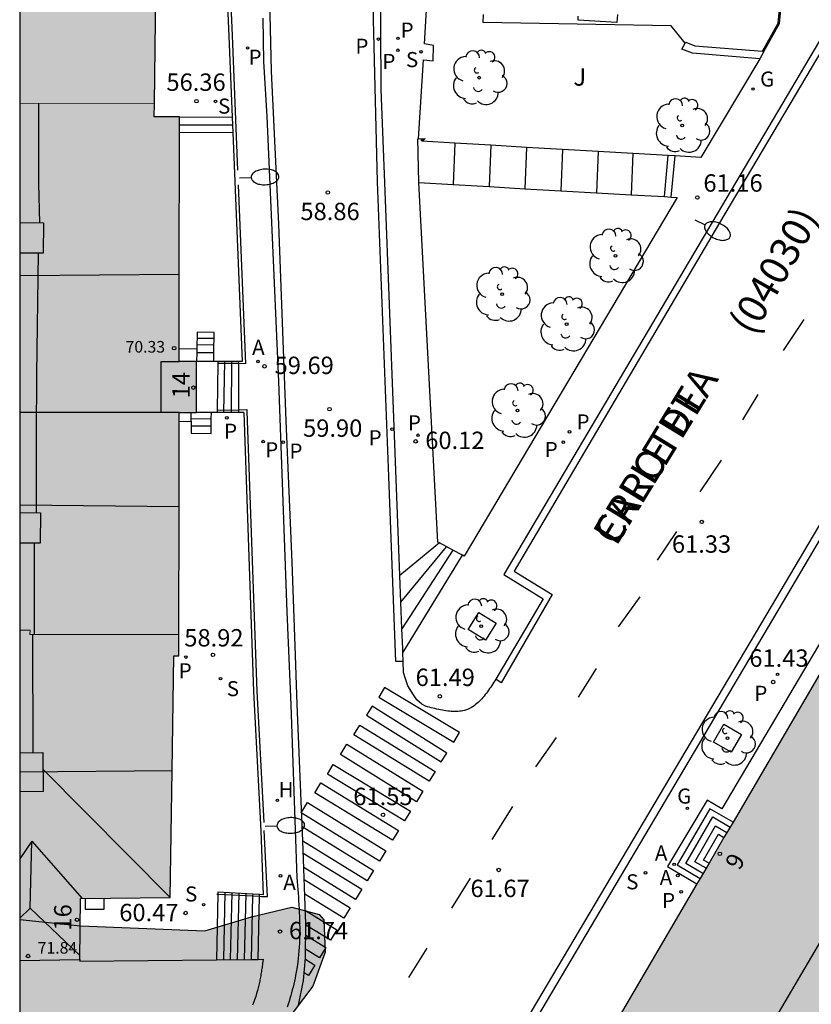
# Model space of a CAD drawing. Units: metres. Extents: x 586593 to 586945, y 4796539 to 4796791.
# Drawn here: x 586594 to 586628, y 4796594 to 4796636 of the extents above; entities that cross this region are included whole.
import ezdxf
from ezdxf.enums import TextEntityAlignment as Align

# ---------------------------------------------------------------- set-up
doc = ezdxf.new("R2010")
doc.units = ezdxf.units.M
for name, color, linetype in [('010106', 9, 'Continuous'), ('020204', 9, 'Continuous'), ('020308', 9, 'Continuous'), ('060106', 9, 'BARANDILLA'), ('060108', 9, 'Continuous'), ('060113', 4, 'Continuous'), ('060117', 9, 'Continuous'), ('060124', 9, 'Continuous'), ('060141', 9, 'Continuous'), ('060144', 9, 'Continuous'), ('060145', 9, 'Continuous'), ('070105', 6, 'Continuous'), ('080106', 1, 'Continuous'), ('080109', 9, 'Continuous'), ('080110', 9, 'Continuous'), ('080118', 9, 'Continuous'), ('080201', 9, 'Continuous'), ('080202', 9, 'Continuous'), ('080302', 9, 'Continuous'), ('080303', 9, 'Continuous'), ('080306', 9, 'Continuous'), ('080308', 9, 'Continuous'), ('080312', 8, 'Continuous'), ('090103', 9, 'Continuous'), ('100101', 9, 'Continuous'), ('100106', 63, 'Continuous'), ('100116', 71, 'Continuous'), ('100202', 3, 'Continuous'), ('100302', 7, 'Continuous'), ('200204', 4, 'Continuous'), ('200205', 4, 'Continuous'), ('200304', 4, 'Continuous'), ('200305', 4, 'Continuous'), ('210201', 9, 'Continuous'), ('210203', 4, 'Continuous'), ('210204', 9, 'Continuous'), ('210205', 4, 'Continuous'), ('210301', 9, 'Continuous'), ('210303', 4, 'Continuous'), ('210304', 9, 'Continuous'), ('210305', 4, 'Continuous'), ('230204', 9, 'Continuous'), ('230304', 9, 'Continuous'), ('250202', 9, 'Continuous'), ('260101', 9, 'Continuous'), ('990501', 21, 'Continuous'), ('990504', 63, 'Continuous')]:
    doc.layers.add(name, color=color, linetype=linetype)
doc.layers.add('080111', color=7, linetype='Continuous', lineweight=30)
doc.layers.add('080117', color=7, linetype='Continuous', lineweight=20)
doc.styles.add('ARIAL', font='ARIAL.TTF', dxfattribs={"height": 1})
doc.styles.add('ARIALI', font='ARIALI.TTF', dxfattribs={"height": 1})
doc.styles.add('ROMANS', font='romans__.ttf', dxfattribs={"height": 1})
doc.linetypes.add('BARANDILLA', pattern='A,1,[201,DONOSTI.shx,S=0.1,R=0,X=0,Y=0],1', length=2)

# ---------------------------------------------------------------- blocks, each defined once
blk = doc.blocks.new('ARBOL')
blk.add_circle((0, 0), 0.0587)
for centre, radius, start, end in [((-0.564, 0.381), 0.532, 92.28, 254.58), ((-0.28, 0.855), 0.3, 359.2878, 173.6078), ((0.097, 0.97), 0.21, 23.1565, 160.4665), ((0.438, 0.881), 0.24, 301.578, 139.328), ((-0.091, 0.321), 0.12, 119.14, 310.56), ((0.656, 0.288), 0.443, 319.8556, 114.7656), ((0.819, -0.249), 0.383, 235.5275, 62.0275), ((-0.556, -0.339), 0.555, 142.64, 266.54), ((-0.039, -0.384), 0.21, 189.64, 323.88), ((0.299, -0.624), 0.532, 224.67, 0.24), ((-0.301, -0.676), 0.45, 213.78, 295.32)]:
    blk.add_arc(centre, radius, start, end)
blk = doc.blocks.new('HIDRAN')
blk.add_circle((0, 0), 0.055)
blk = doc.blocks.new('PUNTO')
blk.add_circle((0, 0), 0.075)
blk = doc.blocks.new('BloquePortal')
blk.add_circle((0, 0), 0.075)
at = {"flags": 5}
blk.add_attdef('INDICE', text='', height=0.75, dxfattribs=at).set_placement((0, 0), align=Align.MIDDLE_CENTER)
blk = doc.blocks.new('COTAPU')
blk.add_circle((0, 0), 0.075)
blk = doc.blocks.new('SANEA')
blk.add_circle((0, 0), 0.055)
blk = doc.blocks.new('ABAS')
blk.add_circle((0, 0), 0.055)
blk = doc.blocks.new('REGAS')
blk.add_circle((0, 0), 0.055)
blk = doc.blocks.new('PLUVI3')
blk.add_circle((0, 0), 0.055)
blk = doc.blocks.new('PLUVI2')
blk.add_circle((0, 0), 0.055)
blk = doc.blocks.new('PLUVI1')
blk.add_circle((0, 0), 0.055)
blk = doc.blocks.new('FAREDI')
blk.add_line((0, 0), (0.5, 0))
blk.add_lwpolyline([(0.5, 0, 0.159986), (0.538, -0.117, 0.106322), (0.675, -0.238, 0.071006), (0.858, -0.309, 0.057309), (1.099, -0.337, 0.057309), (1.339, -0.309, 0.071006), (1.522, -0.238, 0.106322), (1.659, -0.117, 0.159986), (1.697, 0, 0.159986), (1.659, 0.117, 0.106322), (1.522, 0.238, 0.071006), (1.339, 0.309, 0.057309), (1.099, 0.337, 0.057309), (0.858, 0.309, 0.071006), (0.675, 0.238, 0.106322), (0.538, 0.117, 0.159986)], format="xyb", close=True)

msp = doc.modelspace()

# ---------------------------------------------------------------- hatches: boundary and pattern name
at = {"layer": '990501'}
for points in [[(586600.17, 4796655.27), (586597.017, 4796655.291), (586597.018, 4796655.494), (586594.087, 4796655.494), (586594.086, 4796632.685), (586599.892, 4796632.681), (586600.01, 4796642.251), (586600.882, 4796642.251), (586600.864, 4796644.487), (586600.037, 4796644.48)], [(586600.97, 4796632.095), (586599.885, 4796632.096), (586599.892, 4796632.681), (586594.086, 4796632.685), (586594.086, 4796609.947), (586594.531, 4796609.947), (586594.528, 4796609.765), (586600.953, 4796609.767), (586600.961, 4796619.351), (586601.711, 4796619.351), (586601.711, 4796621.543), (586600.963, 4796621.543)], [(586640.179, 4796604.609), (586632.107, 4796609.701), (586630.189, 4796610.8), (586618.3, 4796590.478), (586628.4, 4796584.463)], [(586600.731, 4796608.842), (586600.953, 4796608.842), (586600.953, 4796609.767), (586594.528, 4796609.765), (586594.531, 4796609.947), (586594.086, 4796609.947), (586594.085, 4796595.704), (586596.671, 4796595.738), (586596.71, 4796598.37), (586600.573, 4796598.421)]]:
    msp.add_hatch(color=256, dxfattribs=at).paths.add_polyline_path(points)
at = {"layer": '990504'}
msp.add_hatch(color=256, dxfattribs=at).paths.add_polyline_path([(586594.085, 4796597.466), (586594.085, 4796578.567), (586594.329, 4796578.801), (586595.776, 4796580.982), (586598.967, 4796585.113), (586602.552, 4796590.408), (586603.665, 4796591.439), (586604.621, 4796592.068), (586605.522, 4796592.998), (586606.734, 4796594.598), (586607.254, 4796596.059), (586607.202, 4796597.455), (586606.996, 4796597.684), (586605.817, 4796598.004), (586604.084, 4796597.583), (586602.064, 4796596.987), (586596.712, 4796597.198)])

# ---------------------------------------------------------------- linework, layer by layer
at = {"layer": '010106', "flags": 128}
msp.add_lwpolyline([(586594.084, 4796540.067), (586944.074, 4796540.06), (586944.08, 4796790.053), (586594.09, 4796790.06)], close=True, dxfattribs=at)
at = {"layer": '060106'}
msp.add_polyline3d([(586626.185, 4796634.921, 61.13), (586626.852, 4796636.129, 61.109), (586626.987, 4796637.463, 61.056), (586627.099, 4796639.859, 61.018), (586627.39, 4796642.46, 61.018), (586627.708, 4796644.788, 60.766)], dxfattribs=at)
at = {"layer": '060108'}
for points in [[(586605.501, 4796578.859, 62.4), (586610.572, 4796587.468, 61.889), (586612.357, 4796586.414, 61.834), (586626.79, 4796610.798, 61.317), (586640.327, 4796633.691, 60.845), (586649.957, 4796649.94, 60.516), (586662.055, 4796670.42, 60.112), (586660.344, 4796671.373, 60.127), (586664.418, 4796678.373, 60.043), (586664.943, 4796679.249, 59.906), (586665.45, 4796680.128, 59.903), (586665.949, 4796681.006, 60.008), (586670.031, 4796687.959, 59.933)], [(586634.764, 4796645.854, 60.72), (586614.97, 4796612.357, 61.413), (586616.663, 4796611.308, 61.492), (586614.626, 4796607.839, 61.555)], [(586610.483, 4796612.311, 60.831), (586610.219, 4796619.109, 60.019), (586609.84, 4796628.887, 58.875), (586609.677, 4796633.285, 58.416), (586609.647, 4796638.504, 57.867), (586611.676, 4796638.557, 57.897)], [(586604.569, 4796636.362, 57.964), (586604.593, 4796634.485, 58.234), (586604.743, 4796632.114, 58.495), (586605.245, 4796620.678, 59.808), (586605.606, 4796610.741, 61.005), (586605.784, 4796606.739, 61.366), (586605.928, 4796602.584, 61.574), (586606.043, 4796599.27, 61.67), (586606.055, 4796599.103, 61.674), (586606.068, 4796598.936, 61.678), (586606.08, 4796598.769, 61.682), (586606.091, 4796598.602, 61.685), (586606.103, 4796598.435, 61.689), (586606.114, 4796598.269, 61.693), (586606.123, 4796598.102, 61.697), (586606.133, 4796597.935, 61.701), (586606.141, 4796597.769, 61.705), (586606.147, 4796597.603, 61.709), (586606.153, 4796597.437, 61.712), (586606.156, 4796597.271, 61.716), (586606.159, 4796597.106, 61.72), (586606.159, 4796596.94, 61.724), (586606.157, 4796596.776, 61.728), (586606.153, 4796596.611, 61.732), (586606.147, 4796596.447, 61.736), (586606.139, 4796596.283, 61.74), (586606.127, 4796596.119, 61.744), (586606.114, 4796595.956, 61.748), (586606.097, 4796595.793, 61.753), (586606.077, 4796595.631, 61.757), (586606.035, 4796595.343, 61.764), (586605.984, 4796595.057, 61.772), (586605.959, 4796594.932, 61.775), (586605.932, 4796594.807, 61.778), (586605.904, 4796594.682, 61.782), (586605.874, 4796594.558, 61.785), (586605.842, 4796594.433, 61.788), (586605.809, 4796594.31, 61.792), (586605.775, 4796594.186, 61.795), (586605.739, 4796594.062, 61.798), (586605.702, 4796593.939, 61.802), (586605.664, 4796593.816, 61.805), (586605.625, 4796593.693, 61.809)], [(586610.572, 4796610.017, 61.105), (586610.483, 4796612.311, 60.831)], [(586610.612, 4796608.97, 61.23), (586610.605, 4796609.156, 61.207), (586610.572, 4796610.017, 61.105)], [(586610.626, 4796608.603, 61.274), (586610.612, 4796608.97, 61.23)], [(586614.626, 4796607.839, 61.555), (586614.582, 4796607.773, 61.556), (586614.536, 4796607.704, 61.559), (586614.491, 4796607.634, 61.561), (586614.445, 4796607.566, 61.564), (586614.399, 4796607.498, 61.566), (586614.352, 4796607.43, 61.568), (586614.305, 4796607.364, 61.57), (586614.258, 4796607.298, 61.573), (586614.21, 4796607.234, 61.575), (586614.162, 4796607.171, 61.576), (586614.113, 4796607.11, 61.578), (586614.064, 4796607.05, 61.58), (586614.014, 4796606.993, 61.581), (586613.963, 4796606.937, 61.582), (586613.911, 4796606.884, 61.583), (586613.858, 4796606.833, 61.584), (586613.804, 4796606.785, 61.584), (586613.749, 4796606.74, 61.584), (586613.693, 4796606.698, 61.584), (586613.635, 4796606.659, 61.584), (586613.577, 4796606.623, 61.583), (586613.516, 4796606.591, 61.582), (586613.393, 4796606.534, 61.579), (586613.264, 4796606.493, 61.575), (586613.197, 4796606.476, 61.573), (586613.13, 4796606.462, 61.57), (586613.06, 4796606.452, 61.567), (586612.99, 4796606.445, 61.563), (586612.919, 4796606.442, 61.56), (586612.846, 4796606.441, 61.556), (586612.772, 4796606.442, 61.551), (586612.698, 4796606.447, 61.547), (586612.622, 4796606.453, 61.542), (586612.546, 4796606.462, 61.537), (586612.469, 4796606.473, 61.532), (586612.391, 4796606.485, 61.527), (586612.313, 4796606.5, 61.522), (586612.234, 4796606.515, 61.516), (586612.155, 4796606.532, 61.51), (586612.075, 4796606.55, 61.505), (586611.995, 4796606.569, 61.499), (586611.914, 4796606.588, 61.493), (586611.834, 4796606.608, 61.487), (586611.753, 4796606.629, 61.481), (586611.672, 4796606.649, 61.475), (586611.591, 4796606.67, 61.469), (586611.435, 4796606.758, 61.48), (586611.217, 4796606.944, 61.451), (586611.062, 4796607.16, 61.439), (586610.823, 4796607.552, 61.409), (586610.717, 4796607.855, 61.352), (586610.643, 4796608.133, 61.331), (586610.626, 4796608.603, 61.274)]]:
    msp.add_polyline3d(points, dxfattribs=at)
at = {"layer": '060113'}
for points in [[(586606.111, 4796593.778, 61.716), (586606.327, 4796594.836, 61.706), (586606.407, 4796595.816, 61.672), (586606.432, 4796597.289, 61.621), (586606.294, 4796600.846, 61.521), (586606.054, 4796606.766, 61.274), (586605.97, 4796609.278, 61.057), (586605.833, 4796612.884, 60.616), (586605.574, 4796618.986, 59.865), (586605.258, 4796627.465, 58.918), (586604.951, 4796634.075, 58.198), (586604.881, 4796636.515, 57.932), (586604.988, 4796638.152, 57.826), (586605.211, 4796643.771, 57.647), (586605.598, 4796653.996, 57.383), (586605.812, 4796658.657, 57.274), (586603.954, 4796658.783, 57.245), (586604.037, 4796662.734, 57.195), (586604.295, 4796668.138, 57.131), (586604.521, 4796673.97, 57.045), (586604.943, 4796683.418, 56.914), (586605.215, 4796690.129, 56.846)], [(586669.732, 4796688.135, 59.882), (586665.648, 4796681.177, 59.957), (586665.148, 4796680.298, 59.852), (586664.646, 4796679.428, 59.854), (586664.121, 4796678.552, 59.991), (586659.866, 4796671.24, 60.083), (586661.575, 4796670.288, 60.069), (586649.659, 4796650.117, 60.464), (586639.591, 4796633.121, 60.815), (586626.489, 4796610.976, 61.327), (586612.234, 4796586.893, 61.838)], [(586659.003, 4796687.206, 59.939), (586659.14, 4796686.412, 59.954), (586659.271, 4796685.261, 59.975), (586659.242, 4796684.446, 59.966), (586658.975, 4796683.271, 59.963), (586658.04, 4796680.887, 59.966), (586657.253, 4796679.348, 59.995), (586655.434, 4796680.337, 59.944), (586634.509, 4796644.805, 60.69), (586630.065, 4796637.317, 60.797), (586624.269, 4796627.533, 61.032), (586615.413, 4796612.503, 61.336), (586617.043, 4796611.493, 61.386), (586614.856, 4796607.682, 61.436), (586614.626, 4796607.839, 61.437)], [(586610.626, 4796608.603, 61.188), (586610.31, 4796608.606, 61.188), (586610.002, 4796616.586, 60.208), (586609.514, 4796629.297, 58.703), (586609.348, 4796636.299, 57.96), (586609.374, 4796638.738, 57.807), (586611.297, 4796638.801, 57.774), (586613.137, 4796683.076, 57.022), (586611.151, 4796683.134, 57.001), (586611.314, 4796686.687, 56.977)]]:
    msp.add_polyline3d(points, dxfattribs=at)
at = {"layer": '060117'}
for points in [[(586600.97, 4796632.095, 56.369), (586603.249, 4796632.088, 56.369)], [(586644.355, 4796630.689, 61.126), (586642.508, 4796631.79, 61.077), (586630.454, 4796611.427, 61.505), (586629.97, 4796611.717, 61.52), (586624.361, 4796602.252, 61.715), (586623.739, 4796602.617, 61.68), (586622.028, 4796599.754, 61.731), (586623.293, 4796599.012, 61.802)], [(586600.97, 4796631.438, 57.021), (586603.276, 4796631.427, 57.021)], [(586611.305, 4796629.262, 58.839), (586611.252, 4796631.151, 58.837), (586611.288, 4796631.152, 58.841)], [(586611.288, 4796631.152, 58.841), (586611.565, 4796631.16, 58.869)], [(586612.853, 4796630.963, 59.141), (586612.779, 4796629.178, 59.149)], [(586614.4, 4796630.874, 59.447), (586614.326, 4796629.09, 59.455)], [(586615.947, 4796630.785, 59.754), (586615.873, 4796629.001, 59.762)], [(586617.494, 4796630.695, 60.06), (586617.42, 4796628.913, 60.068)], [(586619.04, 4796630.606, 60.365), (586618.966, 4796628.824, 60.373)], [(586620.525, 4796630.52, 60.669), (586620.451, 4796628.739, 60.677)], [(586621.894, 4796628.657, 60.95), (586622.054, 4796630.432, 60.953)], [(586602.464, 4796621.916, 58.543), (586602.47, 4796622.802, 58.214), (586601.734, 4796622.807, 58.206), (586601.721, 4796622.088, 58.651)], [(586601.718, 4796621.921, 58.644), (586601.711, 4796621.543, 58.644)], [(586601.721, 4796622.088, 58.644), (586601.718, 4796621.921, 58.644)], [(586602.462, 4796621.543, 58.68), (586602.464, 4796621.916, 58.543)], [(586602.629, 4796621.456, 59.19), (586602.605, 4796619.451, 59.19)], [(586602.63, 4796621.543, 59.19), (586602.629, 4796621.456, 59.19)], [(586603.518, 4796621.452, 59.684), (586603.515, 4796619.463, 59.684)], [(586603.518, 4796621.543, 59.684), (586603.518, 4796621.452, 59.684)], [(586601.486, 4796618.967, 58.26), (586601.483, 4796619.351, 58.233)], [(586602.348, 4796619.08, 58.752), (586602.351, 4796619.351, 59.093)], [(586602.605, 4796619.451, 59.19), (586602.604, 4796619.351, 59.19)], [(586603.515, 4796619.463, 59.684), (586603.515, 4796619.351, 59.684)], [(586601.486, 4796618.967, 58.26), (586601.477, 4796618.446, 57.879), (586602.342, 4796618.432, 57.935), (586602.348, 4796619.08, 58.752)], [(586612.192, 4796613.715, 60.853), (586610.483, 4796612.311, 60.776)], [(586612.762, 4796613.41, 61.182), (586610.572, 4796610.017, 61.055)], [(586624.849, 4796601.671, 61.898), (586623.848, 4796602.248, 61.871), (586622.442, 4796599.83, 61.898), (586623.427, 4796599.241, 61.926)], [(586623.814, 4796599.902, 62.438), (586623.57, 4796600.027, 62.438), (586624.217, 4796601.149, 62.438), (586624.457, 4796601.002, 62.438)], [(586602.633, 4796598.566, 60.634), (586602.568, 4796595.733, 60.615)], [(586602.635, 4796598.647, 60.634), (586602.633, 4796598.566, 60.634)], [(586604.13, 4796598.487, 61.546), (586604.067, 4796595.748, 61.528)], [(586604.132, 4796598.565, 61.546), (586604.13, 4796598.487, 61.546)]]:
    msp.add_polyline3d(points, dxfattribs=at)
at = {"layer": '060124'}
for points in [[(586622.183, 4796628.64, 61.138), (586622.354, 4796630.415, 61.137)], [(586602.462, 4796621.543, 59.046), (586601.711, 4796621.543, 59.046)], [(586602.63, 4796621.543, 59.046), (586602.462, 4796621.543, 59.046)], [(586603.518, 4796621.543, 59.046), (586602.63, 4796621.543, 59.046)], [(586603.674, 4796621.543, 59.046), (586603.518, 4796621.543, 59.046)], [(586602.351, 4796619.351, 59.044), (586601.711, 4796619.351, 59.044)], [(586602.604, 4796619.351, 59.044), (586602.351, 4796619.351, 59.044)], [(586603.515, 4796619.351, 59.044), (586602.604, 4796619.351, 59.044)], [(586603.75, 4796619.351, 59.044), (586603.515, 4796619.351, 59.044)], [(586610.612, 4796608.97, 61.193), (586613.175, 4796613.189, 61.406)], [(586604.363, 4796595.751, 61.743), (586604.429, 4796598.471, 61.73)], [(586604.429, 4796598.471, 61.73), (586604.431, 4796598.549, 61.729)]]:
    msp.add_polyline3d(points, dxfattribs=at)
at = {"layer": '060141'}
for points in [[(586600.97, 4796631.761, 56.619), (586603.263, 4796631.75, 56.619)], [(586602.467, 4796622.254, 58.465), (586601.724, 4796622.259, 58.457)], [(586602.468, 4796622.531, 58.336), (586601.729, 4796622.536, 58.328)], [(586602.464, 4796621.916, 58.734), (586601.718, 4796621.921, 58.726)], [(586602.915, 4796621.543, 59.367), (586602.88, 4796619.351, 59.367)], [(586603.226, 4796621.543, 59.533), (586603.205, 4796619.351, 59.533)], [(586601.485, 4796619.075, 58.287), (586602.348, 4796619.08, 58.287)], [(586601.482, 4796618.771, 58.033), (586602.345, 4796618.769, 58.033)], [(586610.527, 4796611.159, 60.91), (586612.493, 4796613.554, 61.024)], [(586623.554, 4796599.457, 62.078), (586622.813, 4796599.891, 62.078), (586623.972, 4796601.901, 62.078), (586624.726, 4796601.461, 62.078)], [(586623.686, 4796599.683, 62.29), (586623.202, 4796599.961, 62.277), (586624.1, 4796601.507, 62.258), (586624.588, 4796601.226, 62.272)], [(586602.934, 4796598.631, 60.816), (586602.867, 4796595.736, 60.797)], [(586603.234, 4796598.614, 60.999), (586603.168, 4796595.739, 60.98)], [(586603.533, 4796598.598, 61.182), (586603.467, 4796595.742, 61.163)], [(586603.832, 4796598.582, 61.364), (586603.767, 4796595.745, 61.345)]]:
    msp.add_polyline3d(points, dxfattribs=at)
at = {"layer": '060144'}
for points in [[(586603.395, 4796642.376, 57.822), (586603.537, 4796642.377, 57.923), (586603.189, 4796636.916, 58.078), (586603.245, 4796635.604, 58.204), (586603.482, 4796629.798, 58.881)], [(586603.508, 4796629.162, 58.955), (586603.823, 4796621.451, 59.853), (586603.518, 4796621.452, 59.684)], [(586603.518, 4796621.452, 59.684), (586602.629, 4796621.456, 59.19)], [(586602.605, 4796619.451, 59.19), (586603.515, 4796619.463, 59.833)], [(586603.515, 4796619.463, 59.833), (586603.883, 4796619.468, 60.092), (586603.885, 4796619.394, 60.1)], [(586603.885, 4796619.394, 60.1), (586604.308, 4796607.328, 61.411), (586604.608, 4796601.657, 61.733)], [(586604.429, 4796598.471, 61.738), (586604.519, 4796598.467, 61.79), (586604.773, 4796598.467, 61.798), (586604.626, 4796601.311, 61.752)], [(586602.586, 4796598.569, 60.66), (586602.633, 4796598.566, 60.688)], [(586602.633, 4796598.566, 60.688), (586604.13, 4796598.487, 61.563)], [(586604.13, 4796598.487, 61.563), (586604.429, 4796598.471, 61.738)]]:
    msp.add_polyline3d(points, dxfattribs=at)
at = {"layer": '060145'}
for points in [[(586611.288, 4796631.152, 58.767), (586611.498, 4796634.553, 58.365), (586611.919, 4796634.518, 58.399), (586611.93, 4796635.173, 58.321), (586611.539, 4796635.252, 58.277), (586611.627, 4796636.723, 58.122)], [(586625.999, 4796634.609, 61.115), (586623.456, 4796630.351, 61.203), (586622.354, 4796630.415, 60.988)], [(586612.853, 4796630.963, 59.135), (586611.424, 4796631.046, 58.856), (586611.399, 4796631.105, 58.861), (586611.51, 4796631.103, 59.028), (586611.565, 4796631.16, 58.869)], [(586614.4, 4796630.874, 59.437), (586612.853, 4796630.963, 59.135)], [(586615.947, 4796630.785, 59.739), (586614.4, 4796630.874, 59.437)], [(586617.494, 4796630.695, 60.04), (586615.947, 4796630.785, 59.739)], [(586619.04, 4796630.606, 60.342), (586617.494, 4796630.695, 60.04)], [(586620.525, 4796630.52, 60.632), (586619.04, 4796630.606, 60.342)], [(586622.054, 4796630.432, 60.93), (586620.525, 4796630.52, 60.632)], [(586622.354, 4796630.415, 60.988), (586622.054, 4796630.432, 60.93)], [(586611.301, 4796629.263, 59.045), (586611.305, 4796629.262, 59.046)], [(586612.192, 4796613.715, 60.893), (586612.118, 4796613.754, 60.851), (586611.301, 4796629.263, 59.045)], [(586611.305, 4796629.262, 59.047), (586612.779, 4796629.178, 59.334)], [(586612.779, 4796629.178, 59.334), (586614.326, 4796629.09, 59.636)], [(586614.326, 4796629.09, 59.636), (586615.873, 4796629.001, 59.938)], [(586622.443, 4796628.625, 61.221), (586613.259, 4796613.144, 61.497), (586613.175, 4796613.189, 61.45)], [(586615.873, 4796629.001, 59.938), (586617.42, 4796628.913, 60.24)], [(586617.42, 4796628.913, 60.24), (586618.966, 4796628.824, 60.542)], [(586618.966, 4796628.824, 60.542), (586620.451, 4796628.739, 60.832)], [(586620.451, 4796628.739, 60.832), (586621.894, 4796628.657, 61.114)], [(586621.894, 4796628.657, 61.114), (586622.183, 4796628.64, 61.17)], [(586622.183, 4796628.64, 61.17), (586622.443, 4796628.625, 61.221)], [(586612.762, 4796613.41, 61.216), (586612.192, 4796613.715, 60.893)], [(586613.175, 4796613.189, 61.45), (586612.762, 4796613.41, 61.216)], [(586596.671, 4796595.738, 60.491), (586596.673, 4796595.677, 60.619), (586602.568, 4796595.733, 61.583)], [(586602.568, 4796595.733, 61.583), (586604.067, 4796595.748, 61.828)], [(586604.067, 4796595.748, 61.828), (586604.363, 4796595.751, 61.876)], [(586604.363, 4796595.751, 61.876), (586604.588, 4796595.753, 61.913), (586604.561, 4796595.577, 61.963), (586604.553, 4796595.518, 61.967), (586604.544, 4796595.459, 61.971), (586604.536, 4796595.4, 61.975), (586604.527, 4796595.34, 61.98), (586604.518, 4796595.282, 61.984), (586604.509, 4796595.223, 61.988), (586604.5, 4796595.164, 61.991), (586604.49, 4796595.105, 61.995), (586604.48, 4796595.046, 61.999), (586604.47, 4796594.988, 62.003), (586604.459, 4796594.929, 62.007), (586604.448, 4796594.871, 62.011), (586604.437, 4796594.813, 62.014), (586604.425, 4796594.755, 62.018), (586604.413, 4796594.697, 62.021), (586604.4, 4796594.639, 62.025), (586604.386, 4796594.582, 62.028), (586604.372, 4796594.524, 62.031), (586604.357, 4796594.467, 62.034), (586604.342, 4796594.41, 62.037), (586604.304, 4796594.278, 62.044), (586604.263, 4796594.147, 62.05), (586604.238, 4796594.073, 62.054), (586604.212, 4796593.999, 62.057), (586604.185, 4796593.925, 62.06), (586604.156, 4796593.852, 62.062), (586604.127, 4796593.779, 62.065)]]:
    msp.add_polyline3d(points, dxfattribs=at)
at = {"layer": '070105'}
for points in [[(586626.117, 4796634.927, 61.068), (586626.791, 4796636.146, 61.044), (586626.924, 4796637.466, 60.992), (586627.036, 4796639.863, 60.954), (586627.327, 4796642.464, 60.954), (586627.645, 4796644.792, 60.702)], [(586603.364, 4796641.842, 57.841), (586603.051, 4796636.911, 57.983), (586603.108, 4796635.588, 58.11), (586603.249, 4796632.088, 58.521)], [(586625.999, 4796634.609, 60.812), (586623.095, 4796634.844, 60.824), (586622.645, 4796635.027, 60.93), (586622.788, 4796635.274, 59.93)], [(586622.788, 4796635.274, 59.93), (586622.814, 4796635.319, 59.745), (586623.197, 4796635.163, 59.655), (586626.117, 4796634.927, 59.644)], [(586626.185, 4796634.921, 59.643), (586625.999, 4796634.609, 60.812)], [(586626.117, 4796634.927, 59.644), (586626.185, 4796634.921, 59.643)], [(586603.249, 4796632.088, 58.521), (586603.276, 4796631.427, 58.598)], [(586603.276, 4796631.427, 58.598), (586603.674, 4796621.543, 59.757)], [(586603.75, 4796619.351, 59.996), (586604.171, 4796607.314, 61.317), (586604.489, 4796601.294, 61.658), (586604.587, 4796598.528, 61.733), (586604.431, 4796598.549, 61.729)], [(586604.132, 4796598.565, 61.547), (586602.635, 4796598.647, 60.634)], [(586604.431, 4796598.549, 61.729), (586604.132, 4796598.565, 61.547)]]:
    msp.add_polyline3d(points, dxfattribs=at)
at = {"layer": '080106'}
for points in [[(586594.086, 4796627.539, 72.214), (586595.114, 4796627.529, 72.525), (586595.1, 4796626.213, 72.528), (586594.086, 4796626.223, 72.221)], [(586594.086, 4796615.027, 72.254), (586594.981, 4796615.018, 72.525), (586594.967, 4796613.702, 72.528), (586594.086, 4796613.711, 72.262)], [(586595.079, 4796604.669, 74.273), (586595.094, 4796602.994, 73.876), (586594.086, 4796602.985, 73.876)], [(586594.086, 4796604.66, 74.273), (586595.079, 4796604.669, 74.273)]]:
    msp.add_polyline3d(points, dxfattribs=at)
at = {"layer": '080109'}
for points in [[(586594.901, 4796632.684, 72.141), (586594.89, 4796629.226, 72.141), (586594.941, 4796627.53, 72.141)], [(586594.878, 4796626.215, 72.141), (586594.806, 4796620.991, 72.141), (586594.801, 4796618.401, 72.124), (586594.799, 4796615.02, 72.124)], [(586594.705, 4796613.705, 72.124), (586594.702, 4796609.765, 72.124)], [(586594.639, 4796609.765, 73.713), (586594.647, 4796604.665, 73.713)], [(586595.085, 4796603.961, 73.667), (586600.573, 4796598.421, 72.168)], [(586626.132, 4796592.282, 78.026), (586632.285, 4796602.748, 78.026)], [(586594.614, 4796600.856, 72.71), (586594.086, 4796600.092, 72.552)], [(586594.532, 4796597.959, 72.714), (586594.614, 4796600.856, 72.705)], [(586594.614, 4796600.856, 72.705), (586596.774, 4796598.371, 71.891)], [(586594.532, 4796597.959, 72.706), (586594.085, 4796597.529, 72.583)], [(586594.532, 4796597.959, 72.706), (586596.674, 4796595.911, 72.082)]]:
    msp.add_polyline3d(points, dxfattribs=at)
at = {"layer": '080110'}
msp.add_polyline3d([(586600.961, 4796619.351, 59.044), (586600.181, 4796619.351, 59.044), (586600.182, 4796621.543, 59.046), (586600.963, 4796621.543, 59.046)], dxfattribs=at)
at = {"layer": '080111'}
for points in [[(586599.892, 4796632.681, 56.586), (586599.951, 4796637.466, 56.397)], [(586600.97, 4796632.095, 56.595), (586599.885, 4796632.096, 56.595), (586599.892, 4796632.681, 56.586)], [(586600.97, 4796631.438, 56.661), (586600.97, 4796632.095, 56.595)], [(586600.965, 4796625.318, 57.274), (586600.97, 4796631.438, 56.661)], [(586601.711, 4796621.543, 59.046), (586600.963, 4796621.543, 57.652), (586600.965, 4796625.318, 57.274)], [(586601.711, 4796619.351, 59.044), (586601.711, 4796621.543, 59.046)], [(586600.958, 4796615.288, 58.279), (586600.961, 4796619.351, 57.871)], [(586600.961, 4796619.351, 57.871), (586601.483, 4796619.351, 58.688)], [(586601.483, 4796619.351, 58.688), (586601.711, 4796619.351, 59.044)], [(586600.953, 4796609.767, 58.832), (586600.958, 4796615.288, 58.279)], [(586630.375, 4796610.693, 61.55), (586630.189, 4796610.8, 61.532), (586624.849, 4796601.671, 61.723)], [(586600.656, 4796603.882, 59.669), (586600.731, 4796608.842, 58.924), (586600.953, 4796608.842, 58.924), (586600.953, 4796609.767, 58.832)], [(586596.671, 4796595.738, 60.491), (586596.71, 4796598.37, 60.636), (586600.573, 4796598.421, 60.468), (586600.656, 4796603.882, 59.669)], [(586624.849, 4796601.671, 61.723), (586624.457, 4796601.002, 61.737)], [(586624.457, 4796601.002, 61.737), (586623.814, 4796599.902, 61.761)], [(586623.814, 4796599.902, 61.761), (586623.427, 4796599.241, 61.774)], [(586623.293, 4796599.012, 61.779), (586618.3, 4796590.478, 61.958)], [(586623.427, 4796599.241, 61.774), (586623.293, 4796599.012, 61.779)], [(586594.085, 4796595.704, 60.025), (586596.671, 4796595.738, 60.491)]]:
    msp.add_polyline3d(points, dxfattribs=at)
at = {"layer": '080117'}
for points in [[(586594.086, 4796632.685, 70.327), (586599.892, 4796632.681, 70.431)], [(586594.086, 4796609.947, 73.442), (586594.531, 4796609.947, 73.56), (586594.528, 4796609.765, 73.56), (586600.953, 4796609.767, 72.106)]]:
    msp.add_polyline3d(points, dxfattribs=at)
at = {"layer": '080118', "flags": 128}
for points in [[(586594.086, 4796625.261), (586600.965, 4796625.318)], [(586600.961, 4796619.351), (586594.086, 4796619.351)], [(586594.086, 4796615.356), (586600.958, 4796615.288)], [(586600.656, 4796603.882), (586594.086, 4796603.822)]]:
    msp.add_lwpolyline(points, dxfattribs=at)
at = {"layer": '090103'}
for points in [[(586619.861, 4796636.514, 59.25), (586619.842, 4796636.175, 59.25), (586618.168, 4796636.27, 58.869), (586618.177, 4796636.44, 58.869)], [(586600.963, 4796622.103, 57.949), (586601.721, 4796622.088, 58.644)], [(586600.961, 4796618.951, 58.244), (586601.486, 4796618.967, 58.234)], [(586596.903, 4796598.373, 60.506), (586596.906, 4796597.916, 60.506), (586597.73, 4796597.922, 60.494), (586597.727, 4796598.383, 60.494)]]:
    msp.add_polyline3d(points, dxfattribs=at)
at = {"layer": '100101'}
for points in [[(586613.431, 4796609.977, 61.498), (586613.893, 4796610.719, 61.496), (586614.635, 4796610.257, 61.496), (586614.173, 4796609.515, 61.498), (586613.431, 4796609.977, 61.498)], [(586624.446, 4796605.899, 61.447), (586625.218, 4796605.455, 61.459), (586624.774, 4796604.683, 61.459), (586624.002, 4796605.127, 61.447), (586624.446, 4796605.899, 61.447)]]:
    msp.add_polyline3d(points, dxfattribs=at)
at = {"layer": '100106', "elevation": 66.48, "flags": 128}
msp.add_lwpolyline([(586594.085, 4796597.466), (586596.712, 4796597.198), (586602.064, 4796596.987), (586604.084, 4796597.583), (586605.817, 4796598.004), (586606.996, 4796597.684), (586607.202, 4796597.455), (586607.254, 4796596.059), (586606.734, 4796594.598), (586605.522, 4796592.998), (586604.621, 4796592.068), (586603.665, 4796591.439), (586602.552, 4796590.408), (586598.967, 4796585.113), (586595.776, 4796580.982), (586594.329, 4796578.801), (586594.085, 4796578.567)], dxfattribs=at)
at = {"layer": '100116'}
msp.add_polyline3d([(586622.788, 4796635.274, 59.779), (586622.176, 4796636.026, 59.71), (586614.077, 4796636.173, 58.502), (586614.082, 4796636.514, 58.433)], dxfattribs=at)
at = {"layer": '260101'}
for points in [[(586627.028, 4796622.021, 61.22), (586627.917, 4796623.351, 61.178)], [(586625.275, 4796619.035, 61.262), (586625.928, 4796620.122, 61.26)], [(586623.428, 4796615.926, 61.294), (586624.349, 4796617.287, 61.276)], [(586621.599, 4796612.971, 61.369), (586622.424, 4796614.21, 61.35)], [(586619.91, 4796610.091, 61.443), (586620.845, 4796611.39, 61.401)], [(586618.188, 4796607.058, 61.536), (586618.967, 4796608.297, 61.522)], [(586613.057, 4796605.539, 61.501), (586609.82, 4796607.487, 61.284), (586609.567, 4796607.067, 61.277), (586612.804, 4796605.118, 61.494), (586613.057, 4796605.539, 61.501)], [(586612.505, 4796604.653, 61.496), (586609.283, 4796606.669, 61.316), (586609.044, 4796606.29, 61.345), (586612.266, 4796604.273, 61.525), (586612.505, 4796604.653, 61.496)], [(586608.749, 4796605.852, 61.363), (586612.003, 4796603.85, 61.537), (586611.75, 4796603.44, 61.543), (586608.496, 4796605.443, 61.369), (586608.749, 4796605.852, 61.363)], [(586616.342, 4796604.057, 61.619), (586617.23, 4796605.326, 61.601)], [(586608.2, 4796605.038, 61.384), (586611.477, 4796603.001, 61.544), (586611.194, 4796602.547, 61.544), (586607.917, 4796604.584, 61.384), (586608.2, 4796605.038, 61.384)], [(586607.605, 4796604.156, 61.429), (586610.933, 4796602.138, 61.576), (586610.683, 4796601.725, 61.576), (586607.355, 4796603.743, 61.429), (586607.605, 4796604.156, 61.429)], [(586607.069, 4796603.36, 61.441), (586610.42, 4796601.309, 61.592), (586610.161, 4796600.887, 61.608), (586606.809, 4796602.937, 61.457), (586607.069, 4796603.36, 61.441)], [(586606.5, 4796602.516, 61.462), (586609.877, 4796600.435, 61.586), (586609.602, 4796599.989, 61.586), (586606.225, 4796602.07, 61.462), (586606.5, 4796602.516, 61.462)], [(586614.464, 4796600.917, 61.659), (586615.354, 4796602.341, 61.656)], [(586606.268, 4796601.478, 61.505), (586609.349, 4796599.581, 61.618)], [(586609.074, 4796599.135, 61.618), (586606.294, 4796600.847, 61.516)], [(586606.314, 4796600.337, 61.538), (586608.847, 4796598.777, 61.631)], [(586608.572, 4796598.331, 61.631), (586606.338, 4796599.707, 61.549)], [(586609.349, 4796599.581, 61.618), (586609.074, 4796599.135, 61.618)], [(586606.358, 4796599.192, 61.545), (586608.344, 4796597.969, 61.618)], [(586612.727, 4796597.961, 61.731), (586613.523, 4796599.247, 61.721)], [(586608.069, 4796597.523, 61.618), (586606.383, 4796598.561, 61.556)], [(586608.847, 4796598.777, 61.631), (586608.572, 4796598.331, 61.631)], [(586606.41, 4796597.859, 61.582), (586607.759, 4796597.028, 61.632)], [(586608.344, 4796597.969, 61.618), (586608.069, 4796597.523, 61.618)], [(586607.484, 4796596.582, 61.632), (586606.431, 4796597.23, 61.593)], [(586606.424, 4796596.795, 61.626), (586607.284, 4796596.265, 61.658)], [(586607.759, 4796597.028, 61.632), (586607.484, 4796596.582, 61.632)], [(586607.009, 4796595.819, 61.658), (586606.413, 4796596.186, 61.636)], [(586607.284, 4796596.265, 61.658), (586607.009, 4796595.819, 61.658)], [(586610.866, 4796594.962, 61.763), (586611.661, 4796596.232, 61.779)], [(586606.406, 4796595.754, 61.666), (586606.811, 4796595.505, 61.681)], [(586606.811, 4796595.505, 61.681), (586606.536, 4796595.059, 61.681)], [(586606.536, 4796595.059, 61.681), (586606.354, 4796595.171, 61.674)]]:
    msp.add_polyline3d(points, dxfattribs=at)

# ---------------------------------------------------------------- block references
at = {"layer": '020204', "rotation": 359.9987685839998}
for p in [(586601.709, 4796632.779, 56.36), (586607.376, 4796628.835, 58.859), (586623.311, 4796628.623, 61.163), (586604.642, 4796621.334, 59.694), (586607.443, 4796619.488, 59.901), (586611.165, 4796618.098, 60.118), (586623.501, 4796614.624, 61.327), (586602.419, 4796608.887, 58.918), (586626.583, 4796607.715, 61.432), (586612.205, 4796607.1, 61.491), (586609.755, 4796601.986, 61.552), (586614.74, 4796599.606, 61.665), (586601.239, 4796597.748, 60.466), (586605.308, 4796596.949, 61.74)]:
    msp.add_blockref('COTAPU', p, dxfattribs=at)
at = {"layer": '080201', "rotation": 359.9987685839998}
for p in [(586600.746, 4796622.121, 70.327), (586594.442, 4796595.894, 71.837)]:
    msp.add_blockref('PUNTO', p, dxfattribs=at)
at = {"layer": '080202', "rotation": 359.9987685839998}
for p in [(586601.577, 4796620.418), (586624.283, 4796600.304), (586596.555, 4796597.459)]:
    msp.add_blockref('BloquePortal', p, dxfattribs=at)
at = {"layer": '100202', "rotation": 359.9987685839998}
for p in [(586613.901, 4796633.791, 58.784), (586622.652, 4796631.73, 60.898), (586619.779, 4796626.106, 61.27), (586614.892, 4796624.446, 60.404), (586617.674, 4796623.158, 61.352), (586615.556, 4796619.434, 61.348), (586613.99, 4796610.131, 61.549), (586624.61, 4796605.291, 61.455)]:
    msp.add_blockref('ARBOL', p, dxfattribs=at)
at = {"layer": '200204', "rotation": 359.9987685839998}
msp.add_blockref('HIDRAN', (586605.196, 4796602.612, 61.558), dxfattribs=at)
at = {"layer": '200205', "rotation": 359.9987685839998}
for p in [(586604.36, 4796621.545, 59.694), (586622.31, 4796599.852, 61.744), (586605.334, 4796599.353, 61.687), (586622.47, 4796599.369, 61.712)]:
    msp.add_blockref('ABAS', p, dxfattribs=at)
at = {"layer": '210201', "rotation": 359.9987685839998}
for p in [(586611.265, 4796618.363, 60.118), (586601.254, 4796608.792, 58.918), (586626.772, 4796608.049, 61.432), (586622.613, 4796598.666, 61.706)]:
    msp.add_blockref('PLUVI1', p, dxfattribs=at)
at = {"layer": '210203', "rotation": 359.9987685839998}
for p in [(586610.399, 4796635.489, 58.179), (586603.914, 4796635.072, 58.136), (586610.397, 4796634.973, 58.231), (586617.794, 4796618.509, 61.303), (586604.586, 4796618.089, 60.1), (586617.53, 4796618.067, 61.308)]:
    msp.add_blockref('PLUVI2', p, dxfattribs=at)
at = {"layer": '210204', "rotation": 359.9987685839998}
for p in [(586611.391, 4796634.903, 58.276), (586602.528, 4796632.767, 56.36), (586602.746, 4796607.863, 59.118), (586621.076, 4796599.486, 61.562), (586602.017, 4796598.109, 60.466)]:
    msp.add_blockref('SANEA', p, dxfattribs=at)
at = {"layer": '210205', "rotation": 359.9987685839998}
for p in [(586609.556, 4796635.456, 58.081), (586603.018, 4796619.117, 58.167), (586610.148, 4796618.627, 59.97), (586605.451, 4796618.065, 60.011)]:
    msp.add_blockref('PLUVI3', p, dxfattribs=at)
at = {"layer": '230204', "rotation": 359.9987685839998}
for p in [(586625.71, 4796633.3, 61.036), (586622.88, 4796602.269, 61.504)]:
    msp.add_blockref('REGAS', p, dxfattribs=at)
at = {"layer": '250202'}
for p, rotation in [((586603.567, 4796629.465, 58.831), 2.203968591053827), ((586623.195, 4796627.66, 61.138), 333.7441685693159), ((586604.676, 4796601.495, 61.669), 1.768468571017524)]:
    msp.add_blockref('FAREDI', p, dxfattribs=dict(at, rotation=rotation))

# ---------------------------------------------------------------- texts
at = {"layer": '020308', "style": 'ARIAL'}
for s, p in [('56.36', (586600.412, 4796633.222, 56.358)), ('61.16', (586623.572, 4796628.871, 61.161)), ('58.86', (586606.191, 4796627.644, 58.857)), ('59.69', (586605.077, 4796621.004, 59.692)), ('59.90', (586606.306, 4796618.297, 59.899)), ('60.12', (586611.576, 4796617.769, 60.116)), ('61.33', (586622.214, 4796613.294, 61.325)), ('58.92', (586601.183, 4796609.25, 58.916)), ('61.43', (586625.552, 4796608.374, 61.43)), ('61.49', (586611.159, 4796607.544, 61.489)), ('61.55', (586608.472, 4796602.405, 61.55)), ('61.67', (586613.525, 4796598.437, 61.663)), ('60.47', (586598.379, 4796597.396, 60.464)), ('61.74', (586605.695, 4796596.619, 61.738))]:
    msp.add_text(s, height=0.75, rotation=359.9988, dxfattribs=at).set_placement(p)
at = {"layer": '080302', "style": 'ARIAL'}
msp.add_text('(04030)', height=1.25, rotation=60.4988, dxfattribs=at).set_placement((586625.726, 4796622.605))
at = {"layer": '080303', "style": 'ARIAL'}
for s, p in [('70.33', (586598.65, 4796621.929, 70.325)), ('71.84', (586594.86, 4796595.999, 71.835))]:
    msp.add_text(s, height=0.5, rotation=359.9988, dxfattribs=at).set_placement(p)
at = {"layer": '080306', "style": 'ARIALI'}
msp.add_text('ERROTETA', height=1.25, rotation=58.5347, dxfattribs=at).set_placement((586619.812, 4796613.534))
at = {"layer": '080308', "style": 'ARIALI'}
for s, rotation, p in [('14', 89.8768, (586601.415, 4796619.956)), ('9', 62.2887, (586625.137, 4796599.555)), ('16', 89.2198, (586596.305, 4796596.99))]:
    msp.add_text(s, height=0.75, rotation=rotation, dxfattribs=at).set_placement(p)
at = {"layer": '080312', "style": 'ARIALI'}
msp.add_text('CALLE DE', height=1.25, rotation=58.5347, dxfattribs=at).set_placement((586619.812, 4796613.534))
at = {"layer": '100302', "style": 'ARIAL'}
msp.add_text('J', height=0.75, rotation=359.9988, dxfattribs=at).set_placement((586617.966, 4796633.444))
at = {"layer": '200304', "style": 'ROMANS'}
msp.add_text('H', height=0.65, rotation=359.9988, dxfattribs=at).set_placement((586605.249, 4796602.747, 61.556))
at = {"layer": '200305', "style": 'ROMANS'}
for p in [(586604.11, 4796621.832, 59.692), (586621.48, 4796600.013, 61.742), (586605.452, 4796598.75, 61.685), (586621.686, 4796598.957, 61.71)]:
    msp.add_text('A', height=0.65, rotation=359.9988, dxfattribs=at).set_placement(p)
at = {"layer": '210301', "style": 'ROMANS'}
for p in [(586610.826, 4796618.576, 60.116), (586600.942, 4796607.876, 58.916), (586625.769, 4796606.904, 61.43), (586621.789, 4796597.963, 61.704)]:
    msp.add_text('P', height=0.65, rotation=359.9988, dxfattribs=at).set_placement(p)
at = {"layer": '210303', "style": 'ROMANS'}
for p in [(586610.512, 4796635.516, 58.177), (586603.954, 4796634.349, 58.134), (586609.727, 4796634.165, 58.229), (586618.1, 4796618.615, 61.301), (586604.673, 4796617.414, 60.098), (586616.727, 4796617.423, 61.306)]:
    msp.add_text('P', height=0.65, rotation=359.9988, dxfattribs=at).set_placement(p)
at = {"layer": '210304', "style": 'ROMANS'}
for p in [(586610.743, 4796634.246, 58.274), (586602.639, 4796632.239, 56.358), (586603.016, 4796607.106, 59.116), (586620.241, 4796598.772, 61.56), (586601.215, 4796598.248, 60.464)]:
    msp.add_text('S', height=0.65, rotation=359.9988, dxfattribs=at).set_placement(p)
at = {"layer": '210305', "style": 'ROMANS'}
for p in [(586608.564, 4796634.823, 58.079), (586602.899, 4796618.212, 58.165), (586609.133, 4796617.932, 59.968), (586605.719, 4796617.354, 60.009)]:
    msp.add_text('P', height=0.65, rotation=359.9988, dxfattribs=at).set_placement(p)
at = {"layer": '230304', "style": 'ROMANS'}
for p in [(586626.016, 4796633.406, 61.034), (586622.44, 4796602.47, 61.502)]:
    msp.add_text('G', height=0.65, rotation=359.9988, dxfattribs=at).set_placement(p)

doc.saveas('drawing.dxf')
